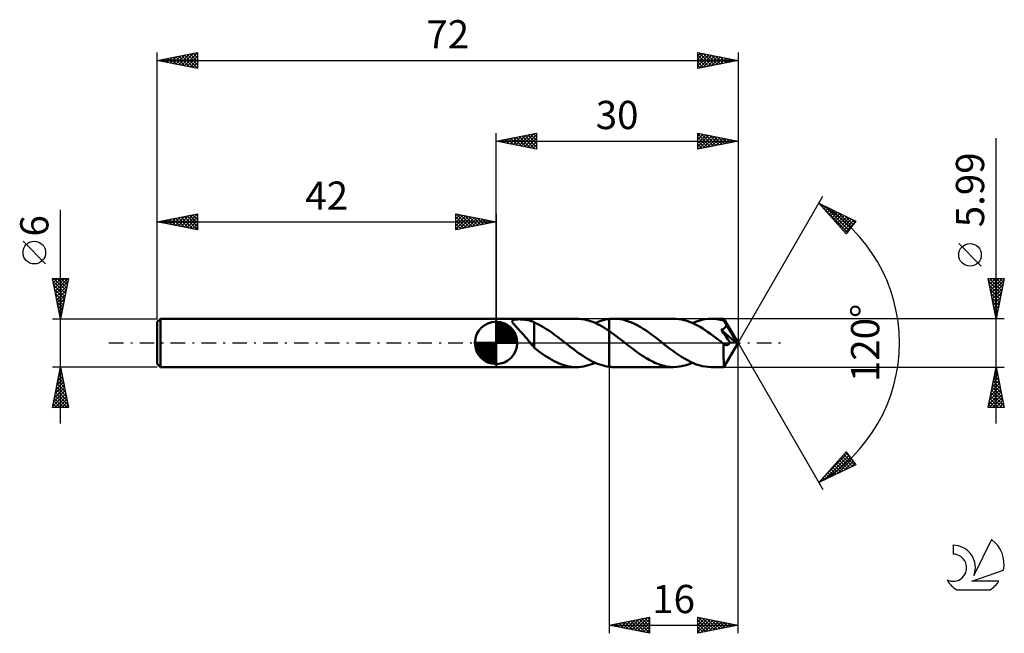
# Model space of a CAD drawing. Units: millimetres. Extents: x -17 to 105, y -36 to 40.
import ezdxf
from ezdxf.enums import TextEntityAlignment as Align

# ---------------------------------------------------------------- set-up
doc = ezdxf.new("R2010")
doc.units = ezdxf.units.MM
doc.header["$LTSCALE"] = 4.5
doc.linetypes.add('LONGDASH_DASH', pattern=[0.85, 0.4, -0.2, 0.05, -0.2])
for name, color, linetype in [('1', 4, 'CONTINUOUS'), ('2', 7, 'CONTINUOUS'), ('4', 2, 'LONGDASH_DASH'), ('CUT', 1, 'CONTINUOUS'), ('NOCUT', 7, 'CONTINUOUS'), ('SK1', 4, 'CONTINUOUS'), ('SK2', 7, 'CONTINUOUS'), ('SK4', 2, 'LONGDASH_DASH'), ('SK6', 5, 'CONTINUOUS')]:
    doc.layers.add(name, color=color, linetype=linetype)
doc.styles.get("Standard").update_dxf_attribs({"font": 'Monospac821 BT'})

msp = doc.modelspace()

# ---------------------------------------------------------------- linework, layer by layer
at = {"layer": '1', "color": 4, "linetype": 'CONTINUOUS', "lineweight": 50}
for p, q in [((42, 2.99), (51.95, 2.99)), ((42, -3), (42, 2.99)), ((44, 2.68), (44.01, 2.71)), ((44.01, 2.64), (44, 2.68)), ((44.01, 2.71), (44.02, 2.75)), ((44.02, 2.59), (44.01, 2.64)), ((44.02, 2.75), (44.04, 2.78)), ((44.04, 2.54), (44.02, 2.59)), ((44.04, 2.78), (44.07, 2.8)), ((44.07, 2.49), (44.04, 2.54)), ((44.07, 2.8), (44.12, 2.83)), ((44.11, 2.43), (44.07, 2.49)), ((44.12, 2.83), (44.16, 2.85)), ((44.16, 2.85), (44.22, 2.86)), ((44.22, 2.86), (44.28, 2.88)), ((44.28, 2.88), (44.35, 2.89)), ((44.35, 2.89), (44.42, 2.9)), ((44.42, 2.9), (44.5, 2.9)), ((44.5, 2.9), (44.58, 2.91)), ((44.58, 2.91), (44.66, 2.91)), ((44.66, 2.91), (44.75, 2.92)), ((44.75, 2.92), (44.84, 2.92)), ((44.94, 2.92), (44.84, 2.92)), ((45.04, 2.91), (44.94, 2.92)), ((45.15, 2.91), (45.04, 2.91)), ((45.26, 2.9), (45.15, 2.91)), ((45.37, 2.9), (45.26, 2.9)), ((45.48, 2.89), (45.37, 2.9)), ((45.6, 2.87), (45.48, 2.89)), ((45.71, 2.86), (45.6, 2.87)), ((45.82, 2.84), (45.71, 2.86)), ((45.93, 2.82), (45.82, 2.84)), ((46.03, 2.8), (45.93, 2.82)), ((46.14, 2.77), (46.03, 2.8)), ((46.24, 2.74), (46.14, 2.77)), ((46.34, 2.71), (46.24, 2.74)), ((46.44, 2.68), (46.34, 2.71)), ((46.53, 2.64), (46.44, 2.68)), ((46.63, 2.6), (46.53, 2.64)), ((46.72, 2.56), (46.63, 2.6)), ((46.72, 0.39), (46.72, 2.56)), ((47.08, 2.36), (46.72, 2.53)), ((52.24, 2.99), (51.95, 2.99)), ((52.53, 2.96), (52.24, 2.99)), ((52.82, 2.92), (52.53, 2.96)), ((53.11, 2.86), (52.82, 2.92)), ((53.4, 2.79), (53.11, 2.86)), ((53.68, 2.69), (53.4, 2.79)), ((53.97, 2.59), (53.68, 2.69)), ((54.26, 2.47), (53.97, 2.59)), ((54.55, 2.33), (54.26, 2.47)), ((54.27, 2.46), (54.56, 2.58)), ((54.56, 2.58), (54.85, 2.69)), ((54.85, 2.69), (55.14, 2.78)), ((55.14, 2.78), (55.42, 2.86)), ((55.42, 2.86), (55.71, 2.92)), ((55.71, 2.92), (56, 2.96)), ((56, 2.96), (56.09, 2.97)), ((56, 2.96), (56, 2.96)), ((56, 2.96), (56, 2.96)), ((56, 2.96), (56, 2.96)), ((56, 2.96), (56, 2.96)), ((56, 2.96), (56, 2.96)), ((56, 2.83), (56, 2.96)), ((56, 2.71), (56, 2.83)), ((56, 2.58), (56, 2.71)), ((56, 2.46), (56, 2.58)), ((56, 2.34), (56, 2.46)), ((56.09, 2.97), (56.17, 2.98)), ((56.17, 2.98), (56.26, 2.98)), ((56.26, 2.98), (56.34, 2.99)), ((56.34, 2.99), (56.43, 2.99)), ((56.43, 2.99), (56.51, 3)), ((56.51, 3), (56.6, 3)), ((56.96, 2.98), (56.6, 3)), ((64.01, 3), (56.6, 3)), ((57.32, 2.94), (56.96, 2.98)), ((57.69, 2.88), (57.32, 2.94)), ((58.05, 2.78), (57.69, 2.88)), ((58.41, 2.67), (58.05, 2.78)), ((58.78, 2.53), (58.41, 2.67)), ((59.14, 2.36), (58.78, 2.53)), ((64.34, 2.98), (64.01, 3)), ((64.67, 2.95), (64.34, 2.98)), ((64.99, 2.9), (64.67, 2.95)), ((65.32, 2.82), (64.99, 2.9)), ((65.65, 2.73), (65.32, 2.82)), ((65.98, 2.61), (65.65, 2.73)), ((66.31, 2.48), (65.98, 2.61)), ((66.63, 2.32), (66.31, 2.48)), ((66.34, 2.46), (66.72, 2.62)), ((66.72, 2.62), (67.11, 2.75)), ((67.11, 2.75), (67.5, 2.86)), ((67.5, 2.86), (67.89, 2.93)), ((67.89, 2.93), (68.27, 2.98)), ((68.27, 2.98), (68.66, 3)), ((68.89, 2.99), (68.66, 3)), ((70.24, 2.99), (68.66, 3)), ((69.12, 2.97), (68.89, 2.99)), ((69.35, 2.95), (69.12, 2.97)), ((69.58, 2.91), (69.35, 2.95)), ((69.81, 2.86), (69.58, 2.91)), ((70.04, 2.8), (69.81, 2.86)), ((70.27, 2.74), (70.04, 2.8)), ((70.25, 2.99), (70.24, 2.99)), ((70.24, 2.99), (70.24, 2.99)), ((70.24, 2.99), (70.24, 2.99)), ((70.24, 2.99), (70.24, 2.99)), ((70.24, 2.99), (70.24, 2.99)), ((70.25, 2.97), (70.25, 2.99)), ((70.25, 2.99), (70.25, 2.99)), ((72, 0), (70.25, 2.99)), ((70.25, 2.99), (70.25, 2.99)), ((70.25, 2.96), (70.25, 2.97)), ((70.26, 2.93), (70.25, 2.96)), ((70.26, 2.91), (70.26, 2.93)), ((70.26, 2.87), (70.26, 2.91)), ((70.27, 2.84), (70.26, 2.87)), ((70.27, 2.8), (70.27, 2.84)), ((70.27, 2.75), (70.27, 2.8)), ((72, 0), (70.27, 2.75)), ((70.27, 2.74), (70.27, 2.75)), ((70.31, 2.66), (70.27, 2.74)), ((70.35, 2.59), (70.31, 2.66)), ((70.39, 2.52), (70.35, 2.59)), ((70.42, 2.45), (70.39, 2.52)), ((70.46, 2.37), (70.42, 2.45)), ((44.16, 2.36), (44.11, 2.43)), ((44.21, 2.29), (44.16, 2.36)), ((44.28, 2.22), (44.21, 2.29)), ((44.35, 2.14), (44.28, 2.22)), ((44.43, 2.05), (44.35, 2.14)), ((44.51, 1.96), (44.43, 2.05)), ((44.6, 1.86), (44.51, 1.96)), ((44.7, 1.76), (44.6, 1.86)), ((44.8, 1.66), (44.7, 1.76)), ((44.9, 1.55), (44.8, 1.66)), ((45, 1.44), (44.9, 1.55)), ((45.11, 1.33), (45, 1.44)), ((45.21, 1.21), (45.11, 1.33)), ((47.44, 2.18), (47.08, 2.36)), ((47.81, 1.97), (47.44, 2.18)), ((48.17, 1.75), (47.81, 1.97)), ((48.53, 1.52), (48.17, 1.75)), ((48.89, 1.27), (48.53, 1.52)), ((49.25, 1), (48.89, 1.27)), ((54.84, 2.18), (54.55, 2.33)), ((55.13, 2.02), (54.84, 2.18)), ((55.42, 1.85), (55.13, 2.02)), ((55.71, 1.67), (55.42, 1.85)), ((56, 1.48), (55.71, 1.67)), ((56, 2.23), (56, 2.34)), ((56, 2.12), (56, 2.23)), ((56, 2.01), (56, 2.12)), ((56, 1.91), (56, 2.01)), ((56, 1.81), (56, 1.91)), ((56, 1.72), (56, 1.81)), ((56, 1.63), (56, 1.72)), ((56, 1.55), (56, 1.63)), ((56, 1.48), (56, 1.55)), ((56.28, 1.29), (56, 1.48)), ((56, 1.48), (56, 1.48)), ((56, 1.48), (56, 1.48)), ((56, 1.48), (56, 1.48)), ((56, -2.96), (56, 1.48)), ((56, -2.96), (56, 1.48)), ((56.55, 1.09), (56.28, 1.29)), ((59.5, 2.18), (59.14, 2.36)), ((59.87, 1.97), (59.5, 2.18)), ((60.23, 1.75), (59.87, 1.97)), ((60.59, 1.52), (60.23, 1.75)), ((60.95, 1.27), (60.59, 1.52)), ((61.32, 1), (60.95, 1.27)), ((66.96, 2.16), (66.63, 2.32)), ((67.28, 1.97), (66.96, 2.16)), ((67.61, 1.78), (67.28, 1.97)), ((67.93, 1.57), (67.61, 1.78)), ((68.26, 1.34), (67.93, 1.57)), ((68.58, 1.11), (68.26, 1.34)), ((69.89, 1.62), (69.95, 1.64)), ((70.01, 1.44), (69.89, 1.62)), ((71.75, 0.01), (69.89, 1.62)), ((69.95, 1.64), (70.01, 1.66)), ((70.01, 1.66), (70.07, 1.69)), ((70.15, 1.25), (70.01, 1.44)), ((70.07, 1.69), (70.12, 1.72)), ((70.12, 1.72), (70.17, 1.74)), ((70.31, 1.02), (70.15, 1.25)), ((70.17, 1.74), (70.22, 1.77)), ((70.22, 1.77), (70.26, 1.8)), ((70.26, 1.8), (70.3, 1.83)), ((70.3, 1.83), (70.33, 1.86)), ((70.33, 1.86), (70.36, 1.89)), ((70.36, 1.89), (70.39, 1.92)), ((70.39, 1.92), (70.42, 1.95)), ((70.42, 1.95), (70.44, 1.99)), ((70.44, 1.99), (70.46, 2.02)), ((70.5, 2.3), (70.46, 2.37)), ((70.46, 2.02), (70.48, 2.06)), ((70.48, 2.06), (70.5, 2.1)), ((70.54, 2.22), (70.5, 2.3)), ((70.5, 2.1), (70.52, 2.14)), ((70.52, 2.14), (70.53, 2.18)), ((70.53, 2.18), (70.54, 2.22)), ((71.08, 1.31), (70.54, 2.22)), ((71.35, 0.87), (71.08, 1.31)), ((45.31, 1.1), (45.21, 1.21)), ((45.42, 0.98), (45.31, 1.1)), ((45.52, 0.86), (45.42, 0.98)), ((45.62, 0.74), (45.52, 0.86)), ((45.73, 0.61), (45.62, 0.74)), ((45.83, 0.49), (45.73, 0.61)), ((45.93, 0.37), (45.83, 0.49)), ((46.03, 0.24), (45.93, 0.37)), ((46.13, 0.12), (46.03, 0.24)), ((46.23, 0), (46.13, 0.12)), ((46.26, -0.04), (46.23, 0)), ((46.72, 0.39), (46.72, 0.39)), ((46.72, 0.39), (46.72, 0.39)), ((46.72, 0.39), (46.72, 0.39)), ((46.72, 0.39), (46.72, 0.39)), ((46.72, 0.39), (46.72, 0.39)), ((46.72, 0.39), (46.72, 0.39)), ((46.72, -0.61), (46.72, 0.39)), ((49.62, 0.73), (49.25, 1)), ((49.98, 0.46), (49.62, 0.73)), ((50.34, 0.17), (49.98, 0.46)), ((50.38, 0.15), (50.34, 0.17)), ((50.42, 0.12), (50.38, 0.15)), ((50.45, 0.09), (50.42, 0.12)), ((50.49, 0.06), (50.45, 0.09)), ((50.53, 0.03), (50.49, 0.06)), ((50.57, 0), (50.53, 0.03)), ((50.85, -0.22), (50.57, 0)), ((56.83, 0.89), (56.55, 1.09)), ((57.1, 0.68), (56.83, 0.89)), ((57.38, 0.47), (57.1, 0.68)), ((57.66, 0.25), (57.38, 0.47)), ((57.93, 0.04), (57.66, 0.25)), ((58.21, -0.18), (57.93, 0.04)), ((61.68, 0.73), (61.32, 1)), ((62.04, 0.46), (61.68, 0.73)), ((62.4, 0.18), (62.04, 0.46)), ((62.77, -0.11), (62.4, 0.18)), ((68.9, 0.87), (68.58, 1.11)), ((69.23, 0.63), (68.9, 0.87)), ((69.55, 0.38), (69.23, 0.63)), ((69.88, 0.13), (69.55, 0.38)), ((70.2, -0.13), (69.88, 0.13)), ((70.25, -2.99), (72, 0)), ((70.51, 0.73), (70.31, 1.02)), ((70.72, 0.44), (70.51, 0.73)), ((70.88, 0.21), (70.72, 0.44)), ((71, 0.04), (70.88, 0.21)), ((70.97, -0.01), (71, 0.04)), ((71.75, 0.01), (71, 0.04)), ((71.5, 0.6), (71.35, 0.87)), ((71.59, 0.42), (71.5, 0.6)), ((71.66, 0.29), (71.59, 0.42)), ((71.7, 0.18), (71.66, 0.29)), ((71.74, 0.1), (71.7, 0.18)), ((71.73, 0.08), (71.73, 0.1)), ((72, 0), (71.73, 0.1)), ((71.73, 0.1), (71.74, 0.1)), ((71.74, 0.07), (71.73, 0.08)), ((72, 0), (71.74, 0.1)), ((71.74, 0.06), (71.74, 0.07)), ((71.74, 0.05), (71.74, 0.06)), ((71.75, 0.03), (71.74, 0.05)), ((71.75, 0.02), (71.75, 0.03)), ((71.75, 0.01), (71.75, 0.02)), ((46.29, -0.08), (46.26, -0.04)), ((46.32, -0.11), (46.29, -0.08)), ((46.36, -0.15), (46.32, -0.11)), ((46.39, -0.19), (46.36, -0.15)), ((46.42, -0.23), (46.39, -0.19)), ((46.47, -0.28), (46.42, -0.23)), ((46.52, -0.34), (46.47, -0.28)), ((46.57, -0.4), (46.52, -0.34)), ((46.62, -0.45), (46.57, -0.4)), ((46.67, -0.51), (46.62, -0.45)), ((46.72, -0.56), (46.67, -0.51)), ((46.99, -0.83), (46.72, -0.61)), ((47.27, -1.03), (46.99, -0.83)), ((47.54, -1.23), (47.27, -1.03)), ((51.14, -0.45), (50.85, -0.22)), ((51.43, -0.67), (51.14, -0.45)), ((51.71, -0.88), (51.43, -0.67)), ((52, -1.09), (51.71, -0.88)), ((52.28, -1.3), (52, -1.09)), ((58.44, -0.36), (58.21, -0.18)), ((58.67, -0.54), (58.44, -0.36)), ((58.9, -0.71), (58.67, -0.54)), ((59.14, -0.89), (58.9, -0.71)), ((59.37, -1.06), (59.14, -0.89)), ((59.6, -1.23), (59.37, -1.06)), ((63.14, -0.4), (62.77, -0.11)), ((63.51, -0.68), (63.14, -0.4)), ((63.88, -0.96), (63.51, -0.68)), ((64.25, -1.22), (63.88, -0.96)), ((70.21, -0.13), (70.2, -0.13)), ((70.2, -0.28), (70.2, -0.13)), ((70.2, -0.43), (70.2, -0.28)), ((70.2, -0.57), (70.2, -0.43)), ((70.2, -0.72), (70.2, -0.57)), ((70.2, -0.86), (70.2, -0.72)), ((70.2, -1), (70.2, -0.86)), ((70.2, -1.13), (70.2, -1)), ((70.2, -1.26), (70.2, -1.13)), ((70.21, -0.13), (70.21, -0.13)), ((70.21, -0.13), (70.21, -0.13)), ((70.21, -0.13), (70.21, -0.13)), ((70.22, -0.14), (70.21, -0.13)), ((70.22, -0.14), (70.22, -0.14)), ((70.26, -0.17), (70.22, -0.14)), ((70.29, -0.19), (70.26, -0.17)), ((70.33, -0.21), (70.29, -0.19)), ((70.37, -0.23), (70.33, -0.21)), ((70.4, -0.24), (70.37, -0.23)), ((70.44, -0.25), (70.4, -0.24)), ((70.48, -0.26), (70.44, -0.25)), ((70.51, -0.27), (70.48, -0.26)), ((70.55, -0.27), (70.51, -0.27)), ((70.55, -0.27), (70.59, -0.27)), ((70.59, -0.27), (70.62, -0.26)), ((70.62, -0.26), (70.66, -0.25)), ((70.66, -0.25), (70.7, -0.24)), ((70.7, -0.24), (70.73, -0.23)), ((70.73, -0.23), (70.77, -0.21)), ((70.77, -0.21), (70.81, -0.18)), ((70.81, -0.18), (70.84, -0.16)), ((70.84, -0.16), (70.88, -0.13)), ((70.88, -0.13), (70.91, -0.09)), ((70.91, -0.09), (70.94, -0.05)), ((70.94, -0.05), (70.97, -0.01)), ((47.82, -1.42), (47.54, -1.23)), ((48.1, -1.61), (47.82, -1.42)), ((48.37, -1.78), (48.1, -1.61)), ((48.65, -1.95), (48.37, -1.78)), ((48.92, -2.11), (48.65, -1.95)), ((49.2, -2.26), (48.92, -2.11)), ((49.47, -2.39), (49.2, -2.26)), ((49.75, -2.52), (49.47, -2.39)), ((52.57, -1.49), (52.28, -1.3)), ((52.86, -1.68), (52.57, -1.49)), ((53.14, -1.86), (52.86, -1.68)), ((53.43, -2.03), (53.14, -1.86)), ((53.71, -2.19), (53.43, -2.03)), ((54, -2.34), (53.71, -2.19)), ((54.28, -2.47), (54, -2.34)), ((59.83, -1.39), (59.6, -1.23)), ((60.06, -1.55), (59.83, -1.39)), ((60.3, -1.7), (60.06, -1.55)), ((60.53, -1.84), (60.3, -1.7)), ((60.76, -1.98), (60.53, -1.84)), ((60.99, -2.12), (60.76, -1.98)), ((61.22, -2.24), (60.99, -2.12)), ((61.45, -2.35), (61.22, -2.24)), ((61.69, -2.46), (61.45, -2.35)), ((64.61, -1.48), (64.25, -1.22)), ((64.98, -1.72), (64.61, -1.48)), ((65.35, -1.95), (64.98, -1.72)), ((65.72, -2.16), (65.35, -1.95)), ((66.09, -2.35), (65.72, -2.16)), ((66.45, -2.51), (66.09, -2.35)), ((70.2, -1.39), (70.2, -1.26)), ((70.2, -1.52), (70.2, -1.39)), ((70.2, -1.64), (70.2, -1.52)), ((70.2, -1.77), (70.2, -1.64)), ((70.2, -1.89), (70.2, -1.77)), ((70.2, -2), (70.2, -1.89)), ((70.21, -2.11), (70.2, -2)), ((70.21, -2.21), (70.21, -2.11)), ((70.21, -2.31), (70.21, -2.21)), ((70.21, -2.4), (70.21, -2.31)), ((70.21, -2.49), (70.21, -2.4)), ((42, -3), (51.95, -3)), ((50.02, -2.63), (49.75, -2.52)), ((50.3, -2.72), (50.02, -2.63)), ((50.57, -2.8), (50.3, -2.72)), ((50.85, -2.87), (50.57, -2.8)), ((51.12, -2.93), (50.85, -2.87)), ((51.4, -2.96), (51.12, -2.93)), ((51.67, -2.99), (51.4, -2.96)), ((51.95, -3), (51.67, -2.99)), ((51.95, -3), (52.24, -2.99)), ((52.24, -2.99), (52.53, -2.96)), ((52.53, -2.96), (52.82, -2.92)), ((52.82, -2.92), (53.11, -2.86)), ((53.11, -2.86), (53.4, -2.78)), ((53.4, -2.78), (53.69, -2.69)), ((53.69, -2.69), (53.98, -2.58)), ((53.98, -2.58), (54.27, -2.46)), ((54.57, -2.59), (54.28, -2.47)), ((54.86, -2.69), (54.57, -2.59)), ((55.14, -2.78), (54.86, -2.69)), ((55.43, -2.86), (55.14, -2.78)), ((55.71, -2.92), (55.43, -2.86)), ((56, -2.96), (55.71, -2.92)), ((56, -2.96), (56, -2.96)), ((56, -2.96), (56, -2.96)), ((56, -2.96), (56, -2.96)), ((56, -2.96), (56, -2.96)), ((56, -2.96), (56, -2.96)), ((56.09, -2.97), (56, -2.96)), ((56.17, -2.98), (56.09, -2.97)), ((56.26, -2.98), (56.17, -2.98)), ((56.34, -2.99), (56.26, -2.98)), ((56.43, -2.99), (56.34, -2.99)), ((56.51, -3), (56.43, -2.99)), ((56.6, -3), (56.51, -3)), ((56.6, -3), (64.01, -3)), ((61.92, -2.56), (61.69, -2.46)), ((62.15, -2.65), (61.92, -2.56)), ((62.38, -2.73), (62.15, -2.65)), ((62.61, -2.8), (62.38, -2.73)), ((62.85, -2.86), (62.61, -2.8)), ((63.08, -2.91), (62.85, -2.86)), ((63.31, -2.95), (63.08, -2.91)), ((63.55, -2.97), (63.31, -2.95)), ((63.78, -2.99), (63.55, -2.97)), ((64.01, -3), (63.78, -2.99)), ((64.01, -3), (64.4, -2.98)), ((64.4, -2.98), (64.79, -2.93)), ((64.79, -2.93), (65.17, -2.86)), ((65.17, -2.86), (65.56, -2.75)), ((65.56, -2.75), (65.95, -2.62)), ((65.95, -2.62), (66.34, -2.46)), ((66.82, -2.66), (66.45, -2.51)), ((67.19, -2.78), (66.82, -2.66)), ((67.56, -2.87), (67.19, -2.78)), ((67.92, -2.94), (67.56, -2.87)), ((68.29, -2.98), (67.92, -2.94)), ((68.66, -3), (68.29, -2.98)), ((68.66, -3), (70.24, -3)), ((70.21, -2.57), (70.21, -2.49)), ((70.22, -2.64), (70.21, -2.57)), ((70.22, -2.71), (70.22, -2.64)), ((70.22, -2.77), (70.22, -2.71)), ((70.22, -2.82), (70.22, -2.77)), ((70.23, -2.86), (70.22, -2.82)), ((70.23, -2.9), (70.23, -2.86)), ((70.23, -2.94), (70.23, -2.9)), ((70.23, -2.96), (70.23, -2.94)), ((70.24, -2.98), (70.23, -2.96)), ((70.24, -2.99), (70.24, -2.98)), ((70.24, -3), (70.24, -2.99)), ((70.24, -3), (70.24, -3)), ((70.24, -3), (70.24, -2.99)), ((70.24, -2.99), (70.24, -2.99)), ((70.24, -2.99), (70.24, -2.99)), ((70.24, -2.99), (70.25, -2.99)), ((70.25, -2.99), (70.25, -2.99))]:
    msp.add_line(p, q, dxfattribs=at)
at = {"layer": '2', "color": 7, "linetype": 'CONTINUOUS', "lineweight": 25}
for p, q in [((42, 2.99), (42, 26)), ((42, 25), (47, 26)), ((44.45, 24.51), (45.67, 25.73)), ((44.8, 24.44), (46.2, 25.84)), ((45.16, 24.37), (46.73, 25.95)), ((45.21, 25.64), (46.81, 24.04)), ((45.51, 24.3), (47, 25.79)), ((45.56, 25.71), (47, 24.27)), ((45.92, 25.78), (47, 24.7)), ((46.27, 25.85), (47, 25.12)), ((46.62, 25.92), (47, 25.55)), ((46.98, 26), (47, 25.97)), ((47, 26), (47, 24)), ((67, 24), (67, 26)), ((67, 26), (72, 25)), ((67, 25.62), (67.31, 25.94)), ((67, 25.91), (68.59, 24.32)), ((67, 25.2), (67.67, 25.87)), ((67, 24.77), (68.02, 25.8)), ((67, 24.35), (68.37, 25.73)), ((67.09, 24.02), (68.73, 25.65)), ((67.42, 25.92), (68.95, 24.39)), ((67.95, 25.81), (69.3, 24.46)), ((68.48, 25.7), (69.65, 24.53)), ((72, 26), (72, 0)), ((42, 25), (72, 25)), ((47, 24), (42, 25)), ((42.03, 25.01), (42.04, 24.99)), ((42.33, 24.93), (42.49, 25.1)), ((42.38, 25.08), (42.57, 24.89)), ((42.68, 24.86), (43.02, 25.2)), ((42.73, 25.15), (43.1, 24.78)), ((43.03, 24.79), (43.55, 25.31)), ((43.09, 25.22), (43.63, 24.67)), ((43.39, 24.72), (44.08, 25.42)), ((43.44, 25.29), (44.16, 24.57)), ((43.74, 24.65), (44.61, 25.52)), ((43.79, 25.36), (44.69, 24.46)), ((44.1, 24.58), (45.14, 25.63)), ((44.15, 25.43), (45.22, 24.36)), ((44.5, 25.5), (45.75, 24.25)), ((44.85, 25.57), (46.28, 24.14)), ((45.86, 24.23), (47, 25.36)), ((46.22, 24.16), (47, 24.94)), ((46.57, 24.09), (47, 24.52)), ((67, 25.49), (68.24, 24.25)), ((67, 25.06), (67.89, 24.18)), ((72, 25), (67, 24)), ((67, 24.64), (67.53, 24.11)), ((67.62, 24.12), (69.08, 25.58)), ((68.15, 24.23), (69.44, 25.51)), ((68.68, 24.34), (69.79, 25.44)), ((69.01, 25.6), (70.01, 24.6)), ((69.21, 24.44), (70.14, 25.37)), ((69.54, 25.49), (70.36, 24.67)), ((69.74, 24.55), (70.5, 25.3)), ((70.07, 25.39), (70.71, 24.74)), ((70.27, 24.65), (70.85, 25.23)), ((70.6, 25.28), (71.07, 24.81)), ((70.8, 24.76), (71.2, 25.16)), ((71.13, 25.17), (71.42, 24.88)), ((71.33, 24.87), (71.56, 25.09)), ((71.66, 25.07), (71.78, 24.96)), ((71.87, 24.97), (71.91, 25.02)), ((104, -10), (104, 25.39)), ((46.92, 24.02), (47, 24.09)), ((67, 24.21), (67.18, 24.04)), ((72, 0), (82.5, 18.19)), ((82, 17.32), (86.59, 15.1)), ((85.38, 13.5), (82, 17.32)), ((82.03, 17.29), (82.04, 17.3)), ((82.23, 17.06), (82.33, 17.16)), ((82.35, 16.93), (85.55, 13.73)), ((82.43, 16.84), (82.62, 17.02)), ((82.63, 16.61), (82.9, 16.88)), ((82.74, 16.96), (85.73, 13.97)), ((82.83, 16.38), (83.19, 16.74)), ((83.03, 16.16), (83.47, 16.61)), ((83.23, 15.93), (83.76, 16.47)), ((83.43, 15.71), (84.04, 16.33)), ((83.56, 16.56), (85.92, 14.21)), ((83.62, 15.48), (84.33, 16.19)), ((83.82, 15.26), (84.62, 16.05)), ((84.02, 15.03), (84.9, 15.91)), ((84.38, 16.16), (86.1, 14.45)), ((84.22, 14.81), (85.19, 15.77)), ((84.42, 14.58), (85.47, 15.64)), ((84.62, 14.36), (85.76, 15.5)), ((84.82, 14.13), (86.04, 15.36)), ((85.02, 13.91), (86.33, 15.22)), ((85.21, 15.76), (86.28, 14.69)), ((85.22, 13.68), (86.46, 14.92)), ((86.59, 15.1), (85.38, 13.5)), ((86.03, 15.37), (86.46, 14.93)), ((102.15, 9.52), (99.35, 12.32)), ((104, 2.99), (103, 7.99)), ((103, 7.99), (105, 7.99)), ((103.01, 7.93), (103.08, 7.99)), ((103.07, 7.66), (104.62, 6.11)), ((103.08, 7.58), (103.5, 7.99)), ((103.15, 7.22), (103.92, 7.99)), ((103.16, 7.99), (104.69, 6.46)), ((103.22, 6.87), (104.35, 7.99)), ((103.3, 6.52), (104.77, 7.99)), ((103.37, 6.16), (104.95, 7.75)), ((103.58, 7.99), (104.76, 6.82)), ((105, 7.99), (104, 2.99)), ((104.01, 7.99), (104.83, 7.17)), ((104.43, 7.99), (104.91, 7.52)), ((104.86, 7.99), (104.98, 7.88)), ((103.17, 7.13), (104.55, 5.75)), ((103.28, 6.6), (104.48, 5.4)), ((103.44, 5.81), (104.84, 7.22)), ((103.51, 5.46), (104.74, 6.69)), ((103.58, 5.1), (104.63, 6.16)), ((103.38, 6.07), (104.41, 5.05)), ((103.49, 5.54), (104.34, 4.69)), ((103.6, 5.01), (104.27, 4.34)), ((103.65, 4.75), (104.53, 5.63)), ((103.72, 4.4), (104.42, 5.1)), ((103.7, 4.48), (104.2, 3.99)), ((103.79, 4.04), (104.31, 4.57)), ((103.81, 3.95), (104.13, 3.63)), ((103.86, 3.69), (104.21, 4.04)), ((105, 2.99), (70.27, 2.99)), ((103.91, 3.42), (104.06, 3.28)), ((103.93, 3.34), (104.1, 3.51)), ((72, -36), (72, 0)), ((72, 0), (82.5, -18.19)), ((56, -3), (56, -36)), ((70.27, -3), (105, -3)), ((103, -8), (104, -3)), ((103.82, -3.91), (104.12, -3.61)), ((103.92, -3.38), (104.05, -3.25)), ((103.92, -3.38), (104.11, -3.57)), ((103.99, -3.02), (104.01, -3.04)), ((104, -3), (105, -8)), ((103.5, -5.5), (104.33, -4.67)), ((103.6, -4.97), (104.26, -4.31)), ((103.64, -4.79), (104.54, -5.69)), ((103.71, -4.44), (104.19, -3.96)), ((103.71, -4.44), (104.43, -5.16)), ((103.78, -4.08), (104.33, -4.63)), ((103.85, -3.73), (104.22, -4.1)), ((103.07, -7.62), (104.62, -6.08)), ((103.18, -7.09), (104.55, -5.73)), ((103.29, -6.56), (104.48, -5.37)), ((103.39, -6.03), (104.4, -5.02)), ((103.43, -5.85), (104.86, -7.28)), ((103.5, -5.5), (104.75, -6.75)), ((103.57, -5.14), (104.64, -6.22)), ((103.13, -8), (104.69, -6.43)), ((103.15, -7.26), (103.88, -8)), ((103.22, -6.91), (104.3, -8)), ((103.29, -6.56), (104.73, -8)), ((103.36, -6.2), (104.96, -7.81)), ((103.55, -8), (104.76, -6.79)), ((103.97, -8), (104.83, -7.14)), ((103, -7.97), (103.03, -8)), ((105, -8), (103, -8)), ((103.08, -7.62), (103.45, -8)), ((104.4, -8), (104.9, -7.49)), ((104.82, -8), (104.97, -7.85)), ((82, -17.32), (85.38, -13.5)), ((82.63, -16.61), (85.53, -13.71)), ((82.66, -17), (85.72, -13.95)), ((83.49, -16.6), (85.9, -14.19)), ((84.31, -16.2), (86.08, -14.43)), ((84.5, -14.5), (85.58, -15.58)), ((84.7, -14.27), (85.87, -15.44)), ((84.9, -14.05), (86.16, -15.31)), ((85.1, -13.82), (86.44, -15.17)), ((85.3, -13.6), (85.94, -14.24)), ((85.38, -13.5), (86.59, -15.1)), ((86.59, -15.1), (82, -17.32)), ((83.3, -15.85), (83.87, -16.41)), ((83.5, -15.62), (84.16, -16.28)), ((83.7, -15.4), (84.44, -16.14)), ((83.9, -15.17), (84.73, -16)), ((84.1, -14.95), (85.01, -15.86)), ((84.3, -14.72), (85.3, -15.72)), ((85.14, -15.8), (86.27, -14.67)), ((85.96, -15.4), (86.45, -14.91)), ((82.31, -16.97), (82.44, -17.11)), ((82.51, -16.75), (82.73, -16.97)), ((82.71, -16.52), (83.01, -16.83)), ((82.91, -16.3), (83.3, -16.69)), ((83.1, -16.07), (83.58, -16.55)), ((82.11, -17.2), (82.16, -17.25)), ((56, -35), (61, -34)), ((58.84, -35.57), (60.26, -34.15)), ((59.19, -35.64), (60.79, -34.04)), ((60.43, -34.11), (61, -34.68)), ((60.79, -34.04), (61, -34.25)), ((61, -34), (61, -36)), ((67, -36), (67, -34)), ((67, -34), (72, -35)), ((67, -34.13), (67.11, -34.02)), ((67, -34.56), (67.46, -34.09)), ((67, -34.98), (67.82, -34.16)), ((67.06, -34.01), (68.71, -35.66)), ((67.59, -34.12), (69.06, -35.59)), ((56, -35), (72, -35)), ((61, -36), (56, -35)), ((56.01, -35), (56.01, -35)), ((56.19, -34.96), (56.29, -35.06)), ((56.36, -35.07), (56.54, -34.89)), ((56.55, -34.89), (56.82, -35.16)), ((56.72, -35.14), (57.07, -34.79)), ((56.9, -34.82), (57.35, -35.27)), ((57.07, -35.21), (57.6, -34.68)), ((57.25, -34.75), (57.88, -35.38)), ((57.42, -35.28), (58.13, -34.57)), ((57.61, -34.68), (58.41, -35.48)), ((57.78, -35.36), (58.66, -34.47)), ((57.96, -34.61), (58.94, -35.59)), ((58.13, -35.43), (59.2, -34.36)), ((58.31, -34.54), (59.47, -35.69)), ((58.48, -35.5), (59.73, -34.25)), ((58.67, -34.47), (60, -35.8)), ((59.02, -34.4), (60.53, -35.91)), ((59.37, -34.33), (61, -35.95)), ((59.54, -35.71), (61, -34.25)), ((59.73, -34.25), (61, -35.53)), ((59.9, -35.78), (61, -34.68)), ((60.08, -34.18), (61, -35.1)), ((60.25, -35.85), (61, -35.1)), ((67, -35.4), (68.17, -34.23)), ((67, -35.83), (68.52, -34.3)), ((67, -34.38), (68.35, -35.73)), ((67, -34.8), (68, -35.8)), ((72, -35), (67, -36)), ((67, -35.23), (67.65, -35.87)), ((67.32, -35.94), (68.88, -34.38)), ((67.85, -35.83), (69.23, -34.45)), ((68.12, -34.22), (69.41, -35.52)), ((68.38, -35.72), (69.58, -34.52)), ((68.65, -34.33), (69.77, -35.45)), ((68.91, -35.62), (69.94, -34.59)), ((69.18, -34.44), (70.12, -35.38)), ((69.44, -35.51), (70.29, -34.66)), ((69.71, -34.54), (70.47, -35.31)), ((69.97, -35.41), (70.64, -34.73)), ((70.24, -34.65), (70.83, -35.23)), ((70.5, -35.3), (71, -34.8)), ((70.77, -34.75), (71.18, -35.16)), ((71.03, -35.19), (71.35, -34.87)), ((71.3, -34.86), (71.53, -35.09)), ((71.56, -35.09), (71.71, -34.94)), ((71.83, -34.97), (71.89, -35.02)), ((60.6, -35.92), (61, -35.53)), ((60.96, -35.99), (61, -35.95)), ((67, -35.65), (67.29, -35.94))]:
    msp.add_line(p, q, dxfattribs=at)
msp.add_circle((100.75, 10.92), 1.4, dxfattribs=at)
msp.add_arc((72, 0), 20, 300, 60, dxfattribs=at)
at = {"layer": '4', "color": 2, "linetype": 'LONGDASH_DASH', "lineweight": 25}
msp.add_line((42, 0), (72, 0), dxfattribs=at)
at = {"layer": 'CUT', "color": 1, "linetype": 'CONTINUOUS', "lineweight": 25}
for p, q in [((70.27, 2.99), (56, 2.99)), ((56, 2.99), (56, 0)), ((72, 0), (70.27, 2.99)), ((56, 0), (72, 0))]:
    msp.add_line(p, q, dxfattribs=at)
at = {"layer": 'NOCUT', "color": 7, "linetype": 'CONTINUOUS', "lineweight": 25}
for p, q in [((56, 2.99), (42, 2.99)), ((42, 2.99), (42, 0)), ((56, 0), (56, 3)), ((56, 3), (56, 2.99)), ((56, 2.99), (56, 0)), ((56, 2.99), (56, 0)), ((42, 0), (56, 0))]:
    msp.add_line(p, q, dxfattribs=at)
at = {"layer": 'SK1', "color": 4, "linetype": 'CONTINUOUS', "lineweight": 50}
for p, q in [((0.4, 3), (0, 2.6)), ((0, 2.6), (0, -2.6)), ((42, 3), (0.4, 3)), ((0.4, 3), (0.4, -3)), ((42, 0), (42, 2.62)), ((42, 2.56), (42.07, 2.62)), ((42, 2.19), (42.41, 2.59)), ((42, 2.56), (44.56, 0)), ((42, 1.81), (42.71, 2.53)), ((42.32, 2.6), (44.6, 0.32)), ((42.8, 2.5), (44.5, 0.8)), ((42, 1.44), (42.99, 2.43)), ((42, 1.07), (43.24, 2.31)), ((42, 2.19), (44.19, 0)), ((42, 0.7), (43.47, 2.17)), ((42, 0.33), (43.68, 2.01)), ((42, 1.81), (43.81, 0)), ((42, 1.44), (43.44, 0)), ((42.04, 0), (43.88, 1.83)), ((42.41, 0), (44.05, 1.64)), ((42.78, 0), (44.21, 1.42)), ((43.56, 2.11), (44.11, 1.56)), ((42, 0), (39.38, 0)), ((39.38, -0.07), (39.44, 0)), ((39.41, -0.41), (39.81, 0)), ((39.47, -0.71), (40.19, 0)), ((39.57, -0.99), (40.56, 0)), ((39.69, -1.24), (40.93, 0)), ((39.73, 0), (42, -2.27)), ((39.83, -1.47), (41.3, 0)), ((39.99, -1.68), (41.67, 0)), ((40.1, 0), (42, -1.9)), ((40.47, 0), (42, -1.53)), ((40.84, 0), (42, -1.16)), ((41.22, 0), (42, -0.78)), ((41.59, 0), (42, -0.41)), ((41.96, 0), (42, -0.04)), ((42, 1.07), (43.07, 0)), ((42, 0.7), (42.7, 0)), ((42, 0.33), (42.33, 0)), ((42, 0), (44.62, 0)), ((42, -2.62), (42, 0)), ((43.16, 0), (44.34, 1.19)), ((43.53, 0), (44.45, 0.93)), ((43.9, 0), (44.54, 0.65)), ((44.27, 0), (44.6, 0.33)), ((39.38, -0.02), (41.98, -2.62)), ((39.41, -0.42), (41.58, -2.59)), ((39.55, -0.93), (41.07, -2.45)), ((40.17, -1.88), (42, -0.04)), ((40.36, -2.05), (42, -0.41)), ((40.58, -2.21), (42, -0.78)), ((40.81, -2.34), (42, -1.16)), ((41.07, -2.45), (42, -1.53)), ((41.35, -2.54), (42, -1.9)), ((41.67, -2.6), (42, -2.27)), ((0, -2.6), (0.4, -3)), ((0.4, -3), (42, -3))]:
    msp.add_line(p, q, dxfattribs=at)
for start, end in [(90, 180), (0, 90), (180, 270), (270, 0)]:
    msp.add_arc((42, 0), 2.62, start, end, dxfattribs=at)
at = {"layer": 'SK2', "color": 7, "linetype": 'CONTINUOUS', "lineweight": 25}
for p, q in [((0, 6), (0, 36)), ((0, 35), (5, 36)), ((1.59, 34.68), (2.38, 35.48)), ((1.94, 34.61), (2.91, 35.58)), ((2.29, 34.54), (3.44, 35.69)), ((2.31, 35.46), (3.47, 34.31)), ((2.65, 34.47), (3.97, 35.79)), ((2.67, 35.53), (4, 34.2)), ((3, 34.4), (4.5, 35.9)), ((3.02, 35.6), (4.53, 34.09)), ((3.36, 34.33), (5, 35.97)), ((3.37, 35.67), (5, 34.05)), ((3.71, 34.26), (5, 35.55)), ((3.73, 35.75), (5, 34.47)), ((4.08, 35.82), (5, 34.9)), ((4.43, 35.89), (5, 35.32)), ((4.79, 35.96), (5, 35.74)), ((5, 36), (5, 34)), ((67, 34), (67, 36)), ((67, 36), (72, 35)), ((67, 35.61), (67.33, 35.93)), ((67, 35.18), (67.68, 35.86)), ((67, 34.76), (68.03, 35.79)), ((67, 34.33), (68.39, 35.72)), ((67, 35.67), (68.39, 34.28)), ((67.11, 34.02), (68.74, 35.65)), ((67.12, 35.98), (68.75, 34.35)), ((67.64, 34.13), (69.1, 35.58)), ((67.65, 35.87), (69.1, 34.42)), ((68.17, 34.23), (69.45, 35.51)), ((68.18, 35.76), (69.45, 34.49)), ((68.7, 34.34), (69.8, 35.44)), ((68.71, 35.66), (69.81, 34.56)), ((69.24, 35.55), (70.16, 34.63)), ((69.77, 35.45), (70.51, 34.7)), ((72, 36), (72, 0)), ((0, 35), (72, 35)), ((5, 34), (0, 35)), ((0.17, 34.97), (0.26, 35.05)), ((0.19, 35.04), (0.29, 34.94)), ((0.53, 34.89), (0.79, 35.16)), ((0.54, 35.11), (0.82, 34.84)), ((0.88, 34.82), (1.32, 35.26)), ((0.9, 35.18), (1.35, 34.73)), ((1.23, 34.75), (1.85, 35.37)), ((1.25, 35.25), (1.88, 34.62)), ((1.61, 35.32), (2.41, 34.52)), ((1.96, 35.39), (2.94, 34.41)), ((4.06, 34.19), (5, 35.12)), ((4.42, 34.12), (5, 34.7)), ((4.77, 34.05), (5, 34.28)), ((67, 35.25), (68.04, 34.21)), ((72, 35), (67, 34)), ((67, 34.82), (67.68, 34.14)), ((67, 34.4), (67.33, 34.07)), ((69.23, 34.45), (70.16, 35.37)), ((69.76, 34.55), (70.51, 35.3)), ((70.3, 35.34), (70.87, 34.77)), ((70.3, 34.66), (70.86, 35.23)), ((70.83, 35.23), (71.22, 34.84)), ((70.83, 34.77), (71.22, 35.16)), ((71.36, 35.13), (71.57, 34.91)), ((71.36, 34.87), (71.57, 35.09)), ((71.89, 34.98), (71.92, 35.02)), ((71.89, 35.02), (71.93, 34.99)), ((-12, -10), (-12, 16.48)), ((0, 3), (0, 16)), ((0, 15), (5, 16)), ((2.95, 14.41), (4.43, 15.89)), ((3.31, 14.34), (4.96, 15.99)), ((4.38, 15.88), (5, 15.26)), ((4.74, 15.95), (5, 15.69)), ((5, 16), (5, 14)), ((37, 14), (37, 16)), ((37, 16), (42, 15)), ((37, 15.79), (37.18, 15.96)), ((37, 15.36), (37.53, 15.89)), ((37.04, 15.99), (38.69, 14.34)), ((37.57, 15.89), (39.05, 14.41)), ((42, 16), (42, 3)), ((0, 15), (42, 15)), ((5, 14), (0, 15)), ((0.12, 14.98), (0.19, 15.04)), ((0.14, 15.03), (0.21, 14.96)), ((0.48, 14.9), (0.72, 15.14)), ((0.49, 15.1), (0.74, 14.85)), ((0.83, 14.83), (1.25, 15.25)), ((0.85, 15.17), (1.27, 14.75)), ((1.18, 14.76), (1.78, 15.36)), ((1.2, 15.24), (1.8, 14.64)), ((1.54, 14.69), (2.31, 15.46)), ((1.56, 15.31), (2.33, 14.53)), ((1.89, 14.62), (2.84, 15.57)), ((1.91, 15.38), (2.86, 14.43)), ((2.25, 14.55), (3.37, 15.67)), ((2.26, 15.45), (3.39, 14.32)), ((2.6, 14.48), (3.9, 15.78)), ((2.62, 15.52), (3.92, 14.22)), ((2.97, 15.59), (4.45, 14.11)), ((3.32, 15.66), (4.99, 14)), ((3.66, 14.27), (5, 15.61)), ((3.68, 15.74), (5, 14.41)), ((4.01, 14.2), (5, 15.18)), ((4.03, 15.81), (5, 14.84)), ((4.37, 14.13), (5, 14.76)), ((37, 14.94), (37.88, 15.82)), ((37, 14.52), (38.24, 15.75)), ((37, 14.09), (38.59, 15.68)), ((37, 15.61), (38.34, 14.27)), ((37, 15.18), (37.99, 14.2)), ((42, 15), (37, 14)), ((37, 14.76), (37.63, 14.13)), ((37.42, 14.08), (38.94, 15.61)), ((37.95, 14.19), (39.3, 15.54)), ((38.1, 15.78), (39.4, 14.48)), ((38.48, 14.3), (39.65, 15.47)), ((38.63, 15.67), (39.75, 14.55)), ((39.01, 14.4), (40, 15.4)), ((39.16, 15.57), (40.11, 14.62)), ((39.54, 14.51), (40.36, 15.33)), ((39.69, 15.46), (40.46, 14.69)), ((40.07, 14.61), (40.71, 15.26)), ((40.22, 15.36), (40.81, 14.76)), ((40.6, 14.72), (41.06, 15.19)), ((40.75, 15.25), (41.17, 14.83)), ((41.13, 14.83), (41.42, 15.12)), ((41.28, 15.14), (41.52, 14.9)), ((41.66, 14.93), (41.77, 15.05)), ((41.81, 15.04), (41.87, 14.97)), ((4.72, 14.06), (5, 14.34)), ((37, 14.33), (37.28, 14.06)), ((-13.85, 9.79), (-16.65, 12.59)), ((-12, 3), (-13, 8)), ((-13, 8), (-11, 8)), ((-12.97, 7.83), (-12.79, 8)), ((-12.94, 7.68), (-11.38, 6.12)), ((-12.89, 7.47), (-12.37, 8)), ((-12.83, 8), (-11.3, 6.48)), ((-12.82, 7.12), (-11.94, 8)), ((-12.75, 6.77), (-11.52, 8)), ((-12.68, 6.41), (-11.09, 8)), ((-12.61, 6.06), (-11.08, 7.59)), ((-12.4, 8), (-11.23, 6.83)), ((-11, 8), (-12, 3)), ((-11.98, 8), (-11.16, 7.18)), ((-11.56, 8), (-11.09, 7.54)), ((-11.13, 8), (-11.02, 7.89)), ((-12.83, 7.15), (-11.45, 5.77)), ((-12.72, 6.62), (-11.52, 5.42)), ((-12.54, 5.7), (-11.19, 7.06)), ((-12.47, 5.35), (-11.29, 6.53)), ((-12.62, 6.09), (-11.59, 5.06)), ((-12.51, 5.56), (-11.66, 4.71)), ((-12.41, 5.03), (-11.73, 4.35)), ((-12.4, 5), (-11.4, 6)), ((-12.33, 4.64), (-11.51, 5.47)), ((-12.26, 4.29), (-11.61, 4.94)), ((-12.3, 4.5), (-11.8, 4)), ((-12.19, 3.94), (-11.72, 4.41)), ((-12.19, 3.97), (-11.87, 3.65)), ((-12.12, 3.58), (-11.83, 3.87)), ((-13, 3), (0, 3)), ((-12.09, 3.44), (-11.94, 3.29)), ((-12.05, 3.23), (-11.93, 3.34)), ((-12, -3), (-13, -3)), ((-13, -8), (-12, -3)), ((-12.13, -3.64), (-11.91, -3.43)), ((-12.06, -3.31), (-11.91, -3.47)), ((-12.02, -3.11), (-11.99, -3.07)), ((0, -3), (-12, -3)), ((-12, -3), (-11, -8)), ((-12.55, -5.76), (-11.63, -4.84)), ((-12.45, -5.23), (-11.7, -4.49)), ((-12.35, -4.73), (-11.48, -5.59)), ((-12.34, -4.7), (-11.77, -4.13)), ((-12.27, -4.37), (-11.59, -5.06)), ((-12.23, -4.17), (-11.84, -3.78)), ((-12.2, -4.02), (-11.69, -4.53)), ((-12.13, -3.67), (-11.8, -4)), ((-12.87, -7.35), (-11.42, -5.9)), ((-12.76, -6.82), (-11.49, -5.55)), ((-12.66, -6.29), (-11.56, -5.19)), ((-12.56, -5.79), (-11.16, -7.18)), ((-12.49, -5.43), (-11.27, -6.65)), ((-12.42, -5.08), (-11.38, -6.12)), ((-12.98, -7.88), (-11.35, -6.26)), ((-12.84, -7.2), (-12.04, -8)), ((-12.77, -6.85), (-11.62, -8)), ((-12.7, -6.49), (-11.19, -8)), ((-12.67, -8), (-11.28, -6.61)), ((-12.63, -6.14), (-11.06, -7.71)), ((-12.24, -8), (-11.21, -6.96)), ((-11.82, -8), (-11.14, -7.32)), ((-11, -8), (-13, -8)), ((-12.98, -7.91), (-12.89, -8)), ((-12.91, -7.55), (-12.46, -8)), ((-11.4, -8), (-11.07, -7.67))]:
    msp.add_line(p, q, dxfattribs=at)
msp.add_circle((-15.25, 11.19), 1.4, dxfattribs=at)
at = {"layer": 'SK4', "color": 2, "linetype": 'LONGDASH_DASH', "lineweight": 25}
msp.add_line((-6, 0), (78, 0), dxfattribs=at)
at = {"layer": 'SK6', "color": 5, "linetype": 'CONTINUOUS', "lineweight": 25}
for p, q in [((103.43, -24.38), (101.24, -28.84)), ((98.64, -25.08), (98.64, -26.19)), ((100.98, -29.54), (104.9, -28.18)), ((104.34, -29.54), (100.98, -29.54)), ((99.1, -30.62), (103.24, -30.62))]:
    msp.add_line(p, q, dxfattribs=at)
for centre, radius, start, end in [((101.17, -27.43), 3.8, 348.7239, 53.4691), ((98.66, -27.85), 2.76, 338.9379, 90.4446), ((98.65, -27.87), 1.68, 243.4215, 90.3602), ((101.17, -27.43), 3.8, 210.5484, 236.978), ((101.17, -27.43), 3.8, 303.022, 326.3732)]:
    msp.add_arc(centre, radius, start, end, dxfattribs=at)

# ---------------------------------------------------------------- texts
at = {"layer": '2', "color": 7, "linetype": 'CONTINUOUS', "lineweight": 25}
for s, p in [('30', (57, 26.5)), ('16', (64, -33.5))]:
    msp.add_text(s, height=3.5, dxfattribs=at).set_placement(p, align=Align.CENTER)
for s, p in [('5.99', (102.5, 18.97)), ('120°', (89.5, 0))]:
    msp.add_text(s, height=3.5, rotation=90, dxfattribs=at).set_placement(p, align=Align.CENTER)
at = {"layer": 'SK2', "color": 7, "linetype": 'CONTINUOUS', "lineweight": 25}
for s, p in [('72', (36, 36.5)), ('42', (21, 16.5))]:
    msp.add_text(s, height=3.5, dxfattribs=at).set_placement(p, align=Align.CENTER)
msp.add_text('6', height=3.5, rotation=90, dxfattribs=at).set_placement((-13.5, 14.51), align=Align.CENTER)

doc.saveas('drawing.dxf')
